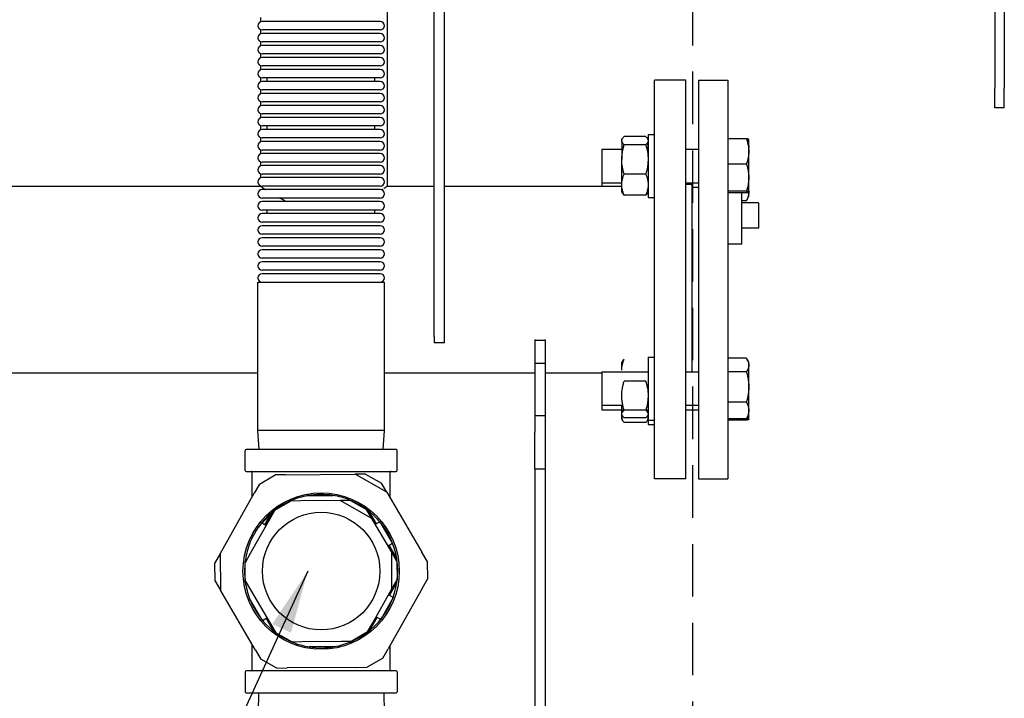
# Model space of a CAD drawing. Units: millimetres. Extents: x -2870 to 7934, y -2024 to 3716.
# Drawn here: x 973 to 1442, y 2362 to 2685 of the extents above; entities that cross this region are included whole.
import ezdxf

# ---------------------------------------------------------------- set-up
doc = ezdxf.new("R2010")
doc.units = ezdxf.units.MM
doc.header["$LTSCALE"] = 100
doc.linetypes.add('HIDDEN', pattern=[0.375, 0.25, -0.125])
for name, color, linetype in [('0-50', 7, 'Continuous'), ('Dimension', 1, 'Continuous'), ('Hidden', 1, 'HIDDEN')]:
    doc.layers.add(name, color=color, linetype=linetype)
doc.styles.get("Standard").update_dxf_attribs({"font": 'ARIsoP1.shx'})
doc.dimstyles.new('0DP', dxfattribs={"dimscale": 20, "dimtxt": 2.5, "dimasz": 1.5, "dimexe": 1.5, "dimexo": 1, "dimgap": 1, "dimtad": 1, "dimdec": 0, "dimzin": 0, "dimdsep": 46, "dimtxsty": 'Standard', "dimcen": 0, "dimclrd": 256, "dimclre": 256, "dimclrt": 256, "dimadec": 0, "dimazin": 0, "dimtfac": 1, "dimtdec": 4, "dimtofl": 0, "dimtmove": 0, "dimatfit": 3, "dimfxl": 1, "dimtolj": 1, "dimtzin": 0, "dimlwd": -1, "dimlwe": -1, "dimarcsym": 0})

msp = doc.modelspace()

# ---------------------------------------------------------------- linework, layer by layer
at = {"layer": '0-50'}
for p, q in [((1147.61, 2732.4), (1147.61, 2605.85)), ((1437.23, 2717.45), (1437.23, 2652.45)), ((1441.73, 2717.45), (1441.73, 2652.45)), ((1169.96, 2534.17), (1169.96, 2715.61)), ((1174.96, 2534.17), (1174.96, 2715.61)), ((1087.31, 2686.13), (1087.31, 2684.14)), ((1144.33, 2684.27), (1088.03, 2684.27)), ((1087.31, 2680.41), (1087.31, 2678.42)), ((1144.33, 2680.27), (1088.03, 2680.27)), ((1087.31, 2674.69), (1087.31, 2672.7)), ((1144.33, 2678.55), (1088.03, 2678.55)), ((1144.33, 2674.55), (1088.03, 2674.55)), ((1144.33, 2672.83), (1088.03, 2672.83)), ((1087.31, 2668.97), (1087.31, 2666.98)), ((1144.33, 2668.83), (1088.03, 2668.83)), ((1144.33, 2667.11), (1088.03, 2667.11)), ((1087.31, 2663.25), (1087.31, 2661.26)), ((1144.33, 2663.11), (1088.03, 2663.11)), ((1144.33, 2661.39), (1088.03, 2661.39)), ((1087.31, 2657.53), (1087.31, 2655.54)), ((1144.33, 2657.39), (1088.03, 2657.39)), ((1090.53, 2655.67), (1090.53, 2657.39)), ((1141.83, 2655.67), (1141.83, 2657.39)), ((1274.96, 2466.4), (1274.96, 2656.4)), ((1289.96, 2656.4), (1274.96, 2656.4)), ((1289.96, 2466.4), (1289.96, 2656.4)), ((1295.96, 2656.4), (1295.96, 2466.4)), ((1295.96, 2656.4), (1309.96, 2656.4)), ((1309.96, 2656.4), (1309.96, 2466.4)), ((1087.31, 2651.81), (1087.31, 2649.82)), ((1144.33, 2655.67), (1088.03, 2655.67)), ((1144.33, 2651.67), (1088.03, 2651.67)), ((1437.23, 2643.22), (1437.23, 2652.45)), ((1441.73, 2643.22), (1441.73, 2652.45)), ((1144.33, 2649.95), (1088.03, 2649.95)), ((1087.31, 2646.09), (1087.31, 2644.1)), ((1144.33, 2645.95), (1088.03, 2645.95)), ((1144.33, 2644.23), (1088.03, 2644.23)), ((1441.73, 2643.22), (1437.23, 2643.22)), ((1087.31, 2640.37), (1087.31, 2638.38)), ((1144.33, 2640.23), (1088.03, 2640.23)), ((1144.33, 2638.51), (1088.03, 2638.51)), ((1087.31, 2634.65), (1087.31, 2632.66)), ((1144.33, 2634.51), (1088.03, 2634.51)), ((1144.33, 2632.79), (1088.03, 2632.79)), ((1090.53, 2632.79), (1090.53, 2634.51)), ((1141.83, 2632.79), (1141.83, 2634.51)), ((1087.31, 2628.93), (1087.31, 2626.94)), ((1144.33, 2628.79), (1088.03, 2628.79)), ((1259.46, 2627.54), (1259.46, 2628.01)), ((1259.46, 2627.54), (1259.46, 2618.58)), ((1270.84, 2629.5), (1260.57, 2629.5)), ((1271.96, 2630.51), (1271.96, 2600.51)), ((1271.96, 2630.51), (1274.96, 2630.51)), ((1318.84, 2628.42), (1309.96, 2628.42)), ((1319.96, 2622.4), (1319.96, 2628.01)), ((1087.31, 2623.21), (1087.31, 2621.22)), ((1144.33, 2627.07), (1088.03, 2627.07)), ((1144.33, 2623.07), (1088.03, 2623.07)), ((1249.96, 2623.51), (1249.96, 2607.51)), ((1249.96, 2623.51), (1259.46, 2623.51)), ((1270.84, 2625.58), (1260.57, 2625.58)), ((1271.38, 2623.51), (1271.96, 2623.51)), ((1289.96, 2623.51), (1295.96, 2623.51)), ((1144.33, 2621.35), (1088.03, 2621.35)), ((1259.46, 2606.55), (1259.46, 2618.58)), ((1319.96, 2609.92), (1319.96, 2622.4)), ((1087.31, 2617.49), (1087.31, 2615.5)), ((1144.33, 2617.35), (1088.03, 2617.35)), ((1144.33, 2615.63), (1088.03, 2615.63)), ((1318.84, 2616.38), (1309.96, 2616.38)), ((1087.31, 2611.77), (1087.31, 2609.78)), ((1144.33, 2611.63), (1088.03, 2611.63)), ((1144.33, 2609.91), (1088.03, 2609.91)), ((1270.84, 2611.59), (1260.57, 2611.59)), ((1319.96, 2603.04), (1319.96, 2609.92)), ((841.41, 2605.85), (1087.31, 2605.85)), ((1087.31, 2606.05), (1087.31, 2605.85)), ((1144.33, 2605.91), (1088.03, 2605.91)), ((1144.33, 2604.19), (1088.03, 2604.19)), ((1147.61, 2605.85), (1169.96, 2605.85)), ((1174.96, 2605.85), (1259.48, 2605.85)), ((1249.96, 2607.51), (1249.96, 2605.85)), ((1249.96, 2607.51), (1259.5, 2607.51)), ((1259.46, 2603.01), (1259.46, 2606.55)), ((1271.91, 2607.51), (1271.96, 2607.51)), ((1271.93, 2605.85), (1271.96, 2605.85)), ((1289.96, 2607.51), (1295.96, 2607.51)), ((1292.96, 2606.65), (1289.96, 2606.65)), ((1292.96, 2517.47), (1292.96, 2606.65)), ((1292.96, 2605.34), (1295.96, 2605.34)), ((1144.33, 2600.19), (1088.03, 2600.19)), ((1270.84, 2601.52), (1260.57, 2601.52)), ((1271.96, 2600.51), (1274.96, 2600.51)), ((1318.84, 2603.47), (1309.96, 2603.47)), ((1318.84, 2602.6), (1309.96, 2602.6)), ((1316.66, 2578.15), (1316.66, 2602.6)), ((1319.96, 2603.01), (1319.96, 2603.04)), ((1319.96, 2602.91), (1319.96, 2603.01)), ((1319.96, 2600.84), (1319.96, 2602.91)), ((1144.33, 2598.47), (1088.03, 2598.47)), ((1318.84, 2598.93), (1316.66, 2598.93)), ((1324.66, 2597.9), (1316.66, 2597.9)), ((1324.66, 2597.9), (1324.66, 2585.8)), ((1144.33, 2594.47), (1088.03, 2594.47)), ((1144.33, 2592.75), (1088.03, 2592.75)), ((1090.53, 2592.75), (1090.53, 2594.47)), ((1141.83, 2592.75), (1141.83, 2594.47)), ((1144.33, 2588.75), (1088.03, 2588.75)), ((1144.33, 2587.03), (1088.03, 2587.03)), ((1324.66, 2585.8), (1316.66, 2585.8)), ((1144.33, 2583.03), (1088.03, 2583.03)), ((1144.33, 2581.31), (1088.03, 2581.31)), ((1144.33, 2577.31), (1088.03, 2577.31)), ((1316.66, 2578.15), (1309.96, 2578.15)), ((1144.33, 2575.59), (1088.03, 2575.59)), ((1144.33, 2571.59), (1088.03, 2571.59)), ((1144.33, 2569.87), (1088.03, 2569.87)), ((1144.33, 2565.87), (1088.03, 2565.87)), ((1144.33, 2564.15), (1088.03, 2564.15)), ((1086.03, 2560.15), (1146.33, 2560.15)), ((1086.03, 2489.41), (1086.03, 2560.15)), ((1146.33, 2489.41), (1146.33, 2560.15)), ((1169.96, 2534.17), (1169.96, 2531.25)), ((1174.96, 2531.25), (1174.96, 2534.17)), ((1174.96, 2531.25), (1169.96, 2531.25)), ((1217.96, 2532.85), (1217.96, 2532.41)), ((1217.96, 2532.41), (1217.96, 2521.4)), ((1222.96, 2532.41), (1217.96, 2532.41)), ((1222.96, 2532.41), (1222.96, 2532.85)), ((1222.96, 2532.41), (1222.96, 2521.4)), ((1271.96, 2524.47), (1271.96, 2494.47)), ((1271.96, 2524.47), (1274.96, 2524.47)), ((1217.96, 2521.4), (1217.96, 2496.4)), ((1222.96, 2521.4), (1217.96, 2521.4)), ((1222.96, 2521.4), (1222.96, 2496.4)), ((1259.46, 2521.97), (1259.68, 2522.36)), ((1259.46, 2518.19), (1259.46, 2521.97)), ((1318.84, 2523.88), (1309.96, 2523.88)), ((1319.96, 2521.97), (1319.1, 2523.44)), ((1319.96, 2520.65), (1319.96, 2521.97)), ((1319.96, 2510.22), (1319.96, 2520.65)), ((838.66, 2516.95), (1086.03, 2516.95)), ((1146.33, 2516.95), (1217.96, 2516.95)), ((1222.96, 2516.95), (1249.96, 2516.95)), ((1249.96, 2517.47), (1249.96, 2501.47)), ((1249.96, 2517.47), (1271.96, 2517.47)), ((1289.96, 2517.47), (1295.96, 2517.47)), ((1318.84, 2517.42), (1309.96, 2517.42)), ((1270.84, 2513.01), (1260.57, 2513.01)), ((1319.96, 2499.04), (1319.96, 2510.22)), ((1249.96, 2501.47), (1249.96, 2499.3)), ((1249.96, 2501.47), (1259.97, 2501.47)), ((1259.46, 2494.8), (1259.46, 2501.47)), ((1271.45, 2501.47), (1271.96, 2501.47)), ((1289.96, 2501.47), (1295.96, 2501.47)), ((1318.84, 2503.02), (1309.96, 2503.02)), ((1222.96, 2496.4), (1217.96, 2496.4)), ((1217.96, 2496.4), (1217.96, 2488.73)), ((1222.96, 2496.4), (1222.96, 2488.73)), ((1249.96, 2499.3), (1260.52, 2499.3)), ((1270.84, 2499.12), (1260.57, 2499.12)), ((1270.89, 2499.3), (1271.96, 2499.3)), ((1289.96, 2499.3), (1295.96, 2499.3)), ((1319.96, 2496.97), (1319.96, 2499.04)), ((1319.96, 2494.82), (1319.96, 2496.97)), ((1270.84, 2495.58), (1260.57, 2495.58)), ((1270.84, 2493.3), (1260.57, 2493.3)), ((1271.96, 2494.47), (1271.96, 2492.3)), ((1271.96, 2494.47), (1274.96, 2494.47)), ((1271.96, 2492.3), (1274.96, 2492.3)), ((1318.84, 2495.06), (1309.96, 2495.06)), ((1318.84, 2494.39), (1309.96, 2494.39)), ((1319.96, 2494.8), (1319.94, 2494.77)), ((1319.96, 2494.8), (1319.96, 2494.82)), ((1146.33, 2489.41), (1086.03, 2489.41)), ((1086.66, 2480.41), (1086.03, 2489.41)), ((1145.7, 2480.41), (1146.33, 2489.41)), ((1217.96, 2471.05), (1217.96, 2488.73)), ((1222.96, 2488.73), (1222.96, 2471.05)), ((1079.98, 2470.39), (1079.98, 2480.01)), ((1151.98, 2480.41), (1080.38, 2480.41)), ((1152.37, 2470.39), (1152.37, 2480.01)), ((1080.38, 2470), (1151.98, 2470)), ((1083.25, 2457.71), (1083.25, 2469.6)), ((1086.76, 2463.92), (1094.22, 2468.31)), ((1087.42, 2469.6), (1087.42, 2469.6)), ((1099.22, 2468.35), (1094.22, 2468.31)), ((1099.22, 2468.35), (1132.34, 2468.64)), ((1137.34, 2468.69), (1132.34, 2468.64)), ((1147.41, 2460.11), (1132.34, 2468.64)), ((1137.34, 2468.69), (1144.87, 2464.42)), ((1144.94, 2469.6), (1144.94, 2469.6)), ((1149.11, 2457.23), (1149.11, 2469.6)), ((1222.96, 2471.05), (1217.96, 2471.05)), ((1217.96, 2471.05), (1217.96, 2321.76)), ((1222.96, 2471.05), (1222.96, 2321.76)), ((1086.76, 2463.92), (1084.3, 2459.56)), ((1147.41, 2460.11), (1144.87, 2464.42)), ((1289.96, 2466.4), (1274.96, 2466.4)), ((1295.96, 2466.4), (1309.96, 2466.4)), ((1067.99, 2430.74), (1084.3, 2459.56)), ((1147.41, 2460.11), (1164.22, 2431.58)), ((1094.09, 2451.48), (1101.55, 2455.87)), ((1106.55, 2455.92), (1101.55, 2455.87)), ((1125.23, 2456.08), (1106.55, 2455.92)), ((1109.85, 2458.45), (1121.89, 2458.55)), ((1130.23, 2456.12), (1125.23, 2456.08)), ((1140.3, 2447.55), (1125.23, 2456.08)), ((1130.23, 2456.12), (1137.77, 2451.86)), ((1089.41, 2444.56), (1092.9, 2450.61)), ((1089.55, 2444.48), (1093.13, 2450.8)), ((1094.09, 2451.48), (1091.62, 2447.13)), ((1140.3, 2447.55), (1137.77, 2451.86)), ((1138.74, 2451.19), (1142.42, 2444.94)), ((1091.62, 2447.13), (1082.42, 2430.87)), ((1087.81, 2445.47), (1089.99, 2444.24)), ((1149.79, 2431.45), (1140.3, 2447.55)), ((1144.14, 2445.96), (1141.99, 2444.69)), ((1144.14, 2445.96), (1150.25, 2435.58)), ((1150.25, 2435.58), (1148.1, 2434.31)), ((1067.99, 2430.74), (1065.53, 2426.39)), ((1067.99, 2430.74), (1068.14, 2413.42)), ((1082.42, 2430.87), (1079.96, 2426.51)), ((1148.53, 2434.57), (1152.21, 2428.32)), ((1149.94, 2414.13), (1149.79, 2431.45)), ((1152.32, 2427.14), (1149.79, 2431.45)), ((1166.76, 2427.27), (1164.22, 2431.58)), ((1065.6, 2417.73), (1065.53, 2426.39)), ((1080.04, 2417.85), (1079.96, 2426.51)), ((1152.32, 2427.14), (1152.4, 2418.48)), ((1166.76, 2427.27), (1166.83, 2418.61)), ((1065.6, 2417.73), (1068.14, 2413.42)), ((1080.04, 2417.85), (1082.57, 2413.55)), ((1152.31, 2417.31), (1148.74, 2411)), ((1149.94, 2414.13), (1152.4, 2418.48)), ((1164.37, 2414.26), (1166.83, 2418.61)), ((1084.95, 2384.89), (1068.14, 2413.42)), ((1082.57, 2413.55), (1092.06, 2397.45)), ((1140.74, 2397.87), (1149.94, 2414.13)), ((1164.37, 2414.26), (1148.06, 2385.44)), ((1088.22, 2399.04), (1082.1, 2409.42)), ((1150.48, 2410.01), (1144.55, 2399.53)), ((1150.48, 2410.01), (1148.3, 2411.24)), ((1088.22, 2399.04), (1090.37, 2400.31)), ((1093.62, 2393.81), (1089.94, 2400.06)), ((1138.27, 2393.52), (1140.74, 2397.87)), ((1142.81, 2400.52), (1139.23, 2394.2)), ((1144.55, 2399.53), (1142.37, 2400.76)), ((1092.06, 2397.45), (1094.59, 2393.14)), ((1102.13, 2388.88), (1094.59, 2393.14)), ((1138.27, 2393.52), (1130.81, 2389.13)), ((1102.13, 2388.88), (1107.13, 2388.92)), ((1107.13, 2388.92), (1125.81, 2389.08)), ((1125.81, 2389.08), (1130.81, 2389.13)), ((1083.25, 2375.4), (1083.25, 2387.77)), ((1084.95, 2384.89), (1087.49, 2380.58)), ((1122.51, 2386.55), (1110.47, 2386.45)), ((1145.6, 2381.08), (1148.06, 2385.44)), ((1149.11, 2375.4), (1149.11, 2387.29)), ((1095.02, 2376.31), (1087.49, 2380.58)), ((1145.6, 2381.08), (1138.14, 2376.69)), ((1079.98, 2374.6), (1079.98, 2364.98)), ((1151.98, 2375), (1080.38, 2375)), ((1086.72, 2375.4), (1086.72, 2375.4)), ((1095.02, 2376.31), (1100.02, 2376.36)), ((1133.14, 2376.65), (1100.02, 2376.36)), ((1133.14, 2376.65), (1138.14, 2376.69)), ((1145.64, 2375.4), (1145.64, 2375.4)), ((1152.37, 2374.6), (1152.37, 2364.98)), ((1080.38, 2364.59), (1151.98, 2364.59)), ((1086.38, 2364.59), (1086.09, 2355.31)), ((1145.98, 2364.59), (1146.27, 2355.31))]:
    msp.add_line(p, q, dxfattribs=at)
for radius in [37.25, 28]:
    msp.add_circle((1116.18, 2422.5), radius, dxfattribs=at)
for centre, radius, start, end in [((1088.03, 2682.27), 2, 90, 270), ((1144.33, 2682.27), 2, 270, 90), ((1088.03, 2676.55), 2, 90, 270), ((1144.33, 2676.55), 2, 270, 90), ((1088.03, 2670.83), 2, 90, 270), ((1144.33, 2670.83), 2, 270, 90), ((1088.03, 2665.11), 2, 90, 270), ((1144.33, 2665.11), 2, 270, 90), ((1088.03, 2659.39), 2, 90, 270), ((1144.33, 2659.39), 2, 270, 90), ((1088.03, 2653.67), 2, 90, 270), ((1144.33, 2653.67), 2, 270, 90), ((1088.03, 2647.95), 2, 90, 270), ((1144.33, 2647.95), 2, 270, 90), ((1088.03, 2642.23), 2, 90, 270), ((1144.33, 2642.23), 2, 270, 90), ((1088.03, 2636.51), 2, 90, 270), ((1144.33, 2636.51), 2, 270, 90), ((1088.03, 2630.79), 2, 90, 270), ((1144.33, 2630.79), 2, 270, 90), ((1088.03, 2625.07), 2, 90, 270), ((1144.33, 2625.07), 2, 270, 90), ((1088.03, 2619.35), 2, 90, 270), ((1144.33, 2619.35), 2, 270, 90), ((1088.03, 2613.63), 2, 90, 270), ((1144.33, 2613.63), 2, 270, 90), ((1088.03, 2607.91), 2, 90, 270), ((1144.33, 2607.91), 2, 270, 90), ((1088.03, 2602.19), 2, 90, 270), ((1144.33, 2602.19), 2, 270, 90), ((1088.03, 2596.47), 2, 90, 270), ((1144.33, 2596.47), 2, 270, 90), ((1088.03, 2590.75), 2, 90, 270), ((1144.33, 2590.75), 2, 270, 90), ((1088.03, 2585.03), 2, 90, 270), ((1144.33, 2585.03), 2, 270, 90), ((1088.03, 2579.31), 2, 90, 270), ((1144.33, 2579.31), 2, 270, 90), ((1088.03, 2573.59), 2, 90, 270), ((1144.33, 2573.59), 2, 270, 90), ((1088.03, 2567.87), 2, 90, 270), ((1144.33, 2567.87), 2, 270, 90), ((1088.03, 2562.15), 2, 90, 270), ((1144.33, 2562.15), 2, 270, 90), ((1080.38, 2480.01), 0.397, 90, 180), ((1151.98, 2480.01), 0.397, 0, 90), ((1080.38, 2470.39), 0.397, 180, 270), ((1082.85, 2469.6), 0.397, 0, 90), ((1082.85, 2469.6), 0.397, 0, 90), ((1149.51, 2469.6), 0.397, 90, 180), ((1149.51, 2469.6), 0.397, 90, 180), ((1151.98, 2470.39), 0.397, 270, 0), ((1116.18, 2422.5), 36.5, 81.0042, 99.9933), ((1116.18, 2422.5), 36.5, 112.9357, 141.0042), ((1116.18, 2422.5), 36.5, 99.9933, 112.9357), ((1116.18, 2422.5), 36.5, 68.0619, 81.0042), ((1116.18, 2422.5), 36.5, 292.9357, 68.0619), ((1116.18, 2422.5), 36.2, 130.9677, 140.9235), ((1116.18, 2422.5), 36.5, 141.0042, 159.9933), ((1116.18, 2422.5), 36.5, 159.9933, 172.9357), ((1116.18, 2422.5), 36.5, 172.9357, 188.0619), ((1116.18, 2422.5), 36.5, 188.0619, 201.0042), ((1116.18, 2422.5), 36.5, 201.0042, 248.0619), ((1116.18, 2422.5), 36.5, 248.0619, 261.0042), ((1116.18, 2422.5), 36.5, 279.9933, 292.9357), ((1116.18, 2422.5), 36.5, 261.0042, 279.9933), ((1080.38, 2374.6), 0.397, 90, 180), ((1082.85, 2375.4), 0.397, 270, 0), ((1082.85, 2375.4), 0.397, 270, 0), ((1149.51, 2375.4), 0.397, 180, 270), ((1149.51, 2375.4), 0.397, 180, 270), ((1151.98, 2374.6), 0.397, 0, 90), ((1080.38, 2364.98), 0.397, 180, 270), ((1151.98, 2364.98), 0.397, 270, 0)]:
    msp.add_arc(centre, radius, start, end, dxfattribs=at)
for points, knots in [([(1259.46, 2627.54), (1259.46, 2627.87), (1259.56, 2628.2), (1259.76, 2628.53), (1259.85, 2628.69), (1259.97, 2628.86), (1260.11, 2629.02), (1260.25, 2629.18), (1260.4, 2629.34), (1260.57, 2629.5)], [0.046799031, 0.046799031, 0.046799031, 0.046799031, 0.050450097, 0.050450097, 0.050450097, 0.052275631, 0.052275631, 0.052275631, 0.054101164, 0.054101164, 0.054101164, 0.054101164]), ([(1270.84, 2629.5), (1271.01, 2629.34), (1271.17, 2629.18), (1271.3, 2629.02), (1271.44, 2628.86), (1271.56, 2628.69), (1271.66, 2628.53), (1271.85, 2628.2), (1271.96, 2627.87), (1271.96, 2627.54), (1271.96, 2627.37), (1271.93, 2627.21), (1271.88, 2627.04), (1271.83, 2626.87), (1271.75, 2626.71), (1271.65, 2626.54), (1271.46, 2626.22), (1271.18, 2625.9), (1270.84, 2625.58)], [0.01360157, 0.01360157, 0.01360157, 0.01360157, 0.01542929, 0.01542929, 0.01542929, 0.01725701, 0.01725701, 0.01725701, 0.02091245, 0.02091245, 0.02091245, 0.02274017, 0.02274017, 0.02274017, 0.02456789, 0.02456789, 0.02456789, 0.02822332, 0.02822332, 0.02822332, 0.02822332]), ([(1319.96, 2627.99), (1319.96, 2628.03), (1319.93, 2628.06), (1319.88, 2628.1), (1319.83, 2628.14), (1319.75, 2628.17), (1319.65, 2628.21), (1319.46, 2628.28), (1319.18, 2628.35), (1318.84, 2628.42)], [0.007302537, 0.007302537, 0.007302537, 0.007302537, 0.009121285, 0.009121285, 0.009121285, 0.010940034, 0.010940034, 0.010940034, 0.014577531, 0.014577531, 0.014577531, 0.014577531]), ([(1318.84, 2628.42), (1319.01, 2627.93), (1319.17, 2627.44), (1319.3, 2626.94), (1319.44, 2626.44), (1319.56, 2625.94), (1319.66, 2625.44), (1319.85, 2624.43), (1319.96, 2623.42), (1319.96, 2622.4)], [0.013480065, 0.013480065, 0.013480065, 0.013480065, 0.015306736, 0.015306736, 0.015306736, 0.017133407, 0.017133407, 0.017133407, 0.02078675, 0.02078675, 0.02078675, 0.02078675]), ([(1319.1, 2627.61), (1319.33, 2627.67), (1319.51, 2627.72), (1319.66, 2627.77), (1319.85, 2627.84), (1319.96, 2627.92), (1319.96, 2627.99)], [0.000997413, 0.000997413, 0.000997413, 0.000997413, 0.003651388, 0.003651388, 0.003651388, 0.007302537, 0.007302537, 0.007302537, 0.007302537]), ([(1270.84, 2625.58), (1271.18, 2624.44), (1271.46, 2623.28), (1271.65, 2622.12), (1271.85, 2620.96), (1271.96, 2619.78), (1271.96, 2618.6), (1271.96, 2618), (1271.93, 2617.4), (1271.88, 2616.81), (1271.83, 2616.22), (1271.75, 2615.63), (1271.66, 2615.05), (1271.46, 2613.88), (1271.18, 2612.73), (1270.84, 2611.59)], [0.00000024, 0.00000024, 0.00000024, 0.00000024, 0.00364456, 0.00364456, 0.00364456, 0.00728888, 0.00728888, 0.00728888, 0.00911105, 0.00911105, 0.00911105, 0.01093321, 0.01093321, 0.01093321, 0.01457753, 0.01457753, 0.01457753, 0.01457753]), ([(1271.91, 2623.51), (1271.94, 2623.83), (1271.96, 2624.14), (1271.96, 2624.46), (1271.96, 2624.89), (1271.93, 2625.32), (1271.88, 2625.75), (1271.84, 2626.06), (1271.79, 2626.37), (1271.73, 2626.68)], [0.005934555, 0.005934555, 0.005934555, 0.005934555, 0.007288885, 0.007288885, 0.007288885, 0.009111046, 0.009111046, 0.009111046, 0.010452546, 0.010452546, 0.010452546, 0.010452546]), ([(1319.3, 2626.97), (1319.44, 2626.7), (1319.56, 2626.42), (1319.66, 2626.15), (1319.85, 2625.61), (1319.96, 2625.07), (1319.96, 2624.52)], [0.001792875, 0.001792875, 0.001792875, 0.001792875, 0.003651388, 0.003651388, 0.003651388, 0.007302537, 0.007302537, 0.007302537, 0.007302537]), ([(1260.57, 2611.59), (1260.23, 2612.73), (1259.95, 2613.88), (1259.76, 2615.05), (1259.56, 2616.21), (1259.46, 2617.39), (1259.46, 2618.58)], [0.000000238, 0.000000238, 0.000000238, 0.000000238, 0.003651388, 0.003651388, 0.003651388, 0.007302537, 0.007302537, 0.007302537, 0.007302537]), ([(1259.46, 2606.55), (1259.46, 2606.98), (1259.48, 2607.41), (1259.53, 2607.83), (1259.58, 2608.26), (1259.66, 2608.68), (1259.76, 2609.1), (1259.95, 2609.94), (1260.23, 2610.76), (1260.57, 2611.59)], [0.007302537, 0.007302537, 0.007302537, 0.007302537, 0.009121285, 0.009121285, 0.009121285, 0.010940034, 0.010940034, 0.010940034, 0.014577531, 0.014577531, 0.014577531, 0.014577531]), ([(1270.84, 2611.59), (1271.18, 2610.76), (1271.46, 2609.94), (1271.65, 2609.1), (1271.85, 2608.26), (1271.96, 2607.42), (1271.96, 2606.56), (1271.96, 2606.14), (1271.93, 2605.71), (1271.88, 2605.28), (1271.83, 2604.85), (1271.75, 2604.43), (1271.66, 2604.01), (1271.46, 2603.17), (1271.18, 2602.34), (1270.84, 2601.52)], [0.00000024, 0.00000024, 0.00000024, 0.00000024, 0.00364456, 0.00364456, 0.00364456, 0.00728888, 0.00728888, 0.00728888, 0.00911105, 0.00911105, 0.00911105, 0.01093321, 0.01093321, 0.01093321, 0.01457753, 0.01457753, 0.01457753, 0.01457753]), ([(1319.96, 2609.92), (1319.96, 2609.38), (1319.93, 2608.83), (1319.88, 2608.28), (1319.83, 2607.74), (1319.75, 2607.2), (1319.65, 2606.66), (1319.46, 2605.58), (1319.18, 2604.52), (1318.84, 2603.47)], [0.007302537, 0.007302537, 0.007302537, 0.007302537, 0.009121285, 0.009121285, 0.009121285, 0.010940034, 0.010940034, 0.010940034, 0.014577531, 0.014577531, 0.014577531, 0.014577531]), ([(1087.31, 2605.85), (1087.31, 2605.85), (1087.36, 2605.82), (1087.46, 2605.75), (1087.51, 2605.72), (1087.57, 2605.67), (1087.65, 2605.62), (1087.73, 2605.57), (1087.82, 2605.51), (1087.92, 2605.44), (1088.12, 2605.3), (1088.37, 2605.14), (1088.67, 2604.94), (1088.82, 2604.84), (1088.98, 2604.73), (1089.16, 2604.62), (1089.33, 2604.51), (1089.51, 2604.39), (1089.71, 2604.26), (1089.74, 2604.24), (1089.78, 2604.22), (1089.82, 2604.19)], [0.14622741, 0.14622741, 0.14622741, 0.14622741, 0.14922871, 0.14922871, 0.14922871, 0.15075003, 0.15075003, 0.15075003, 0.15227135, 0.15227135, 0.15227135, 0.15531399, 0.15531399, 0.15531399, 0.15683531, 0.15683531, 0.15683531, 0.15835663, 0.15835663, 0.15835663, 0.15863351, 0.15863351, 0.15863351, 0.15863351]), ([(1144.95, 2604.09), (1145.02, 2604.14), (1145.1, 2604.19), (1145.17, 2604.24), (1145.37, 2604.37), (1145.55, 2604.49), (1145.72, 2604.6), (1145.72, 2604.6), (1145.72, 2604.6), (1145.72, 2604.6)], [0.035985968, 0.035985968, 0.035985968, 0.035985968, 0.036563935, 0.036563935, 0.036563935, 0.038087433, 0.038087433, 0.038087433, 0.03808757, 0.03808757, 0.03808757, 0.03808757]), ([(1146.21, 2604.92), (1146.21, 2604.92), (1146.21, 2604.92), (1146.21, 2604.92), (1146.52, 2605.12), (1146.77, 2605.29), (1146.98, 2605.43), (1147.18, 2605.57), (1147.34, 2605.67), (1147.44, 2605.74), (1147.5, 2605.78), (1147.54, 2605.81), (1147.56, 2605.83), (1147.59, 2605.84), (1147.61, 2605.85), (1147.61, 2605.85), (1147.61, 2605.85), (1147.61, 2605.85), (1147.61, 2605.85)], [0.039610863, 0.039610863, 0.039610863, 0.039610863, 0.03961093, 0.03961093, 0.03961093, 0.042657925, 0.042657925, 0.042657925, 0.045704919, 0.045704919, 0.045704919, 0.047228417, 0.047228417, 0.047228417, 0.048751914, 0.048751914, 0.048751914, 0.048790271, 0.048790271, 0.048790271, 0.048790271]), ([(1260.57, 2601.52), (1260.23, 2602.34), (1259.95, 2603.17), (1259.76, 2604.01), (1259.56, 2604.85), (1259.46, 2605.7), (1259.46, 2606.55)], [0.000000238, 0.000000238, 0.000000238, 0.000000238, 0.003651388, 0.003651388, 0.003651388, 0.007302537, 0.007302537, 0.007302537, 0.007302537]), ([(1270.84, 2601.52), (1271.18, 2601.84), (1271.46, 2602.16), (1271.65, 2602.49), (1271.75, 2602.65), (1271.83, 2602.82), (1271.88, 2602.98), (1271.93, 2603.15), (1271.96, 2603.32), (1271.96, 2603.48), (1271.96, 2603.77), (1271.88, 2604.06), (1271.73, 2604.35)], [0.03949069, 0.03949069, 0.03949069, 0.03949069, 0.04314331, 0.04314331, 0.04314331, 0.04496962, 0.04496962, 0.04496962, 0.04679593, 0.04679593, 0.04679593, 0.04997408, 0.04997408, 0.04997408, 0.04997408]), ([(1319.1, 2603.41), (1319.32, 2604.12), (1319.51, 2604.84), (1319.65, 2605.57), (1319.75, 2606.07), (1319.83, 2606.58), (1319.88, 2607.09), (1319.93, 2607.6), (1319.96, 2608.11), (1319.96, 2608.62)], [0.039599885, 0.039599885, 0.039599885, 0.039599885, 0.042246481, 0.042246481, 0.042246481, 0.044073736, 0.044073736, 0.044073736, 0.04590099, 0.04590099, 0.04590099, 0.04590099]), ([(1319.57, 2605.18), (1319.6, 2605.1), (1319.63, 2605.01), (1319.65, 2604.93), (1319.75, 2604.6), (1319.83, 2604.26), (1319.88, 2603.92), (1319.92, 2603.63), (1319.95, 2603.34), (1319.95, 2603.05)], [0.041779406, 0.041779406, 0.041779406, 0.041779406, 0.042246481, 0.042246481, 0.042246481, 0.044073736, 0.044073736, 0.044073736, 0.045645983, 0.045645983, 0.045645983, 0.045645983]), ([(1259.46, 2603.48), (1259.46, 2603.32), (1259.48, 2603.15), (1259.53, 2602.98), (1259.59, 2602.82), (1259.66, 2602.65), (1259.76, 2602.49), (1259.96, 2602.16), (1260.24, 2601.84), (1260.57, 2601.52)], [0.020909341, 0.020909341, 0.020909341, 0.020909341, 0.022737837, 0.022737837, 0.022737837, 0.024566332, 0.024566332, 0.024566332, 0.028223322, 0.028223322, 0.028223322, 0.028223322]), ([(1318.84, 2603.47), (1319.18, 2603.4), (1319.46, 2603.33), (1319.66, 2603.25), (1319.85, 2603.18), (1319.96, 2603.11), (1319.96, 2603.04)], [0.000000238, 0.000000238, 0.000000238, 0.000000238, 0.003651388, 0.003651388, 0.003651388, 0.007302537, 0.007302537, 0.007302537, 0.007302537]), ([(1319.96, 2603.04), (1319.96, 2603), (1319.93, 2602.96), (1319.88, 2602.92), (1319.83, 2602.89), (1319.75, 2602.85), (1319.65, 2602.82), (1319.46, 2602.74), (1319.18, 2602.67), (1318.84, 2602.6)], [0.007302537, 0.007302537, 0.007302537, 0.007302537, 0.009121285, 0.009121285, 0.009121285, 0.010940034, 0.010940034, 0.010940034, 0.014577531, 0.014577531, 0.014577531, 0.014577531]), ([(1319.96, 2602.91), (1319.96, 2602.24), (1319.85, 2601.57), (1319.66, 2600.91), (1319.56, 2600.57), (1319.44, 2600.24), (1319.3, 2599.91), (1319.17, 2599.58), (1319.01, 2599.26), (1318.84, 2598.93)], [0.04590099, 0.04590099, 0.04590099, 0.04590099, 0.049552574, 0.049552574, 0.049552574, 0.051378366, 0.051378366, 0.051378366, 0.053204158, 0.053204158, 0.053204158, 0.053204158]), ([(1318.84, 2598.93), (1319.18, 2599.46), (1319.46, 2599.99), (1319.66, 2600.53), (1319.85, 2601.07), (1319.96, 2601.61), (1319.96, 2602.16)], [0.000000238, 0.000000238, 0.000000238, 0.000000238, 0.003651388, 0.003651388, 0.003651388, 0.007302537, 0.007302537, 0.007302537, 0.007302537]), ([(1259.46, 2518.19), (1259.46, 2518.62), (1259.48, 2519.07), (1259.53, 2519.5), (1259.58, 2519.94), (1259.66, 2520.37), (1259.76, 2520.8), (1259.95, 2521.66), (1260.23, 2522.51), (1260.57, 2523.36)], [0.007302537, 0.007302537, 0.007302537, 0.007302537, 0.009121285, 0.009121285, 0.009121285, 0.010940034, 0.010940034, 0.010940034, 0.014577531, 0.014577531, 0.014577531, 0.014577531]), ([(1260.57, 2523.36), (1260.23, 2523.07), (1259.95, 2522.78), (1259.76, 2522.48), (1259.73, 2522.44), (1259.71, 2522.4), (1259.68, 2522.36)], [0.000000238, 0.000000238, 0.000000238, 0.000000238, 0.003651388, 0.003651388, 0.003651388, 0.004135973, 0.004135973, 0.004135973, 0.004135973]), ([(1260.57, 2499.12), (1260.24, 2500.25), (1259.96, 2501.38), (1259.76, 2502.54), (1259.66, 2503.12), (1259.59, 2503.7), (1259.53, 2504.29), (1259.48, 2504.88), (1259.46, 2505.48), (1259.46, 2506.07), (1259.46, 2507.24), (1259.56, 2508.41), (1259.76, 2509.57), (1259.85, 2510.15), (1259.97, 2510.72), (1260.11, 2511.3), (1260.25, 2511.87), (1260.4, 2512.45), (1260.57, 2513.01)], [0.03949069, 0.03949069, 0.03949069, 0.03949069, 0.04314331, 0.04314331, 0.04314331, 0.04496962, 0.04496962, 0.04496962, 0.04679593, 0.04679593, 0.04679593, 0.05044855, 0.05044855, 0.05044855, 0.05227485, 0.05227485, 0.05227485, 0.05410116, 0.05410116, 0.05410116, 0.05410116]), ([(1270.84, 2513.01), (1271.01, 2512.45), (1271.17, 2511.87), (1271.3, 2511.3), (1271.44, 2510.72), (1271.56, 2510.15), (1271.66, 2509.57), (1271.85, 2508.41), (1271.96, 2507.24), (1271.96, 2506.07), (1271.96, 2505.48), (1271.93, 2504.88), (1271.88, 2504.29), (1271.83, 2503.7), (1271.75, 2503.12), (1271.65, 2502.54), (1271.46, 2501.38), (1271.18, 2500.25), (1270.84, 2499.12)], [0.01360157, 0.01360157, 0.01360157, 0.01360157, 0.01542929, 0.01542929, 0.01542929, 0.01725701, 0.01725701, 0.01725701, 0.02091245, 0.02091245, 0.02091245, 0.02274017, 0.02274017, 0.02274017, 0.02456789, 0.02456789, 0.02456789, 0.02822332, 0.02822332, 0.02822332, 0.02822332]), ([(1260.57, 2495.58), (1260.23, 2495.87), (1259.95, 2496.16), (1259.76, 2496.45), (1259.56, 2496.75), (1259.46, 2497.05), (1259.46, 2497.35), (1259.46, 2497.5), (1259.48, 2497.65), (1259.53, 2497.8), (1259.58, 2497.95), (1259.66, 2498.1), (1259.76, 2498.25), (1259.95, 2498.54), (1260.23, 2498.83), (1260.57, 2499.12)], [0.00000024, 0.00000024, 0.00000024, 0.00000024, 0.00364456, 0.00364456, 0.00364456, 0.00728888, 0.00728888, 0.00728888, 0.00911105, 0.00911105, 0.00911105, 0.01093321, 0.01093321, 0.01093321, 0.01457753, 0.01457753, 0.01457753, 0.01457753]), ([(1259.82, 2496.36), (1259.8, 2496.33), (1259.78, 2496.3), (1259.76, 2496.26), (1259.66, 2496.1), (1259.59, 2495.94), (1259.53, 2495.77), (1259.48, 2495.6), (1259.46, 2495.43), (1259.46, 2495.27)], [0.04277698, 0.04277698, 0.04277698, 0.04277698, 0.04314486, 0.04314486, 0.04314486, 0.044971945, 0.044971945, 0.044971945, 0.046799031, 0.046799031, 0.046799031, 0.046799031]), ([(1270.84, 2499.12), (1271.18, 2498.83), (1271.46, 2498.54), (1271.65, 2498.25), (1271.85, 2497.95), (1271.96, 2497.66), (1271.96, 2497.35), (1271.96, 2497.2), (1271.93, 2497.05), (1271.88, 2496.9), (1271.83, 2496.75), (1271.75, 2496.6), (1271.66, 2496.46), (1271.46, 2496.16), (1271.18, 2495.87), (1270.84, 2495.58)], [0.00000024, 0.00000024, 0.00000024, 0.00000024, 0.00364456, 0.00364456, 0.00364456, 0.00728888, 0.00728888, 0.00728888, 0.00911105, 0.00911105, 0.00911105, 0.01093321, 0.01093321, 0.01093321, 0.01457753, 0.01457753, 0.01457753, 0.01457753]), ([(1270.84, 2493.3), (1271.01, 2493.46), (1271.17, 2493.63), (1271.3, 2493.79), (1271.44, 2493.95), (1271.56, 2494.11), (1271.66, 2494.28), (1271.85, 2494.61), (1271.96, 2494.94), (1271.96, 2495.27), (1271.96, 2495.43), (1271.93, 2495.6), (1271.88, 2495.77), (1271.83, 2495.94), (1271.75, 2496.1), (1271.65, 2496.26), (1271.63, 2496.3), (1271.61, 2496.33), (1271.59, 2496.36)], [0.01360157, 0.01360157, 0.01360157, 0.01360157, 0.01542929, 0.01542929, 0.01542929, 0.01725701, 0.01725701, 0.01725701, 0.02091245, 0.02091245, 0.02091245, 0.02274017, 0.02274017, 0.02274017, 0.02456789, 0.02456789, 0.02456789, 0.02493449, 0.02493449, 0.02493449, 0.02493449]), ([(1319.96, 2499.04), (1319.96, 2498.7), (1319.93, 2498.36), (1319.88, 2498.02), (1319.83, 2497.69), (1319.75, 2497.35), (1319.65, 2497.02), (1319.46, 2496.36), (1319.18, 2495.7), (1318.84, 2495.06)], [0.02078675, 0.02078675, 0.02078675, 0.02078675, 0.022614885, 0.022614885, 0.022614885, 0.024443019, 0.024443019, 0.024443019, 0.028099288, 0.028099288, 0.028099288, 0.028099288]), ([(1318.84, 2495.06), (1319.18, 2495.59), (1319.46, 2496.12), (1319.66, 2496.66), (1319.85, 2497.2), (1319.96, 2497.74), (1319.96, 2498.29)], [0.000000238, 0.000000238, 0.000000238, 0.000000238, 0.003651388, 0.003651388, 0.003651388, 0.007302537, 0.007302537, 0.007302537, 0.007302537]), ([(1259.46, 2495.27), (1259.46, 2494.94), (1259.56, 2494.61), (1259.76, 2494.28), (1259.85, 2494.11), (1259.97, 2493.95), (1260.11, 2493.79), (1260.25, 2493.63), (1260.4, 2493.46), (1260.57, 2493.3)], [0.046799031, 0.046799031, 0.046799031, 0.046799031, 0.050450097, 0.050450097, 0.050450097, 0.052275631, 0.052275631, 0.052275631, 0.054101164, 0.054101164, 0.054101164, 0.054101164]), ([(1101.55, 2455.87), (1101.55, 2455.87), (1101.58, 2455.89), (1101.67, 2455.95), (1101.72, 2455.98), (1101.84, 2456.04), (1101.89, 2456.08), (1101.96, 2456.11)], [-0.09780921, -0.09780921, -0.09780921, -0.09780921, -0.05242775, -0.05242775, -0.02503585, -0.02503585, -0.00000017, -0.00000017, -0.00000017, -0.00000017]), ([(1129.82, 2456.36), (1129.88, 2456.32), (1129.94, 2456.29), (1130.05, 2456.22), (1130.1, 2456.2), (1130.2, 2456.14), (1130.23, 2456.12), (1130.23, 2456.12)], [-0.146561, -0.146561, -0.146561, -0.146561, -0.1088909, -0.1088909, -0.0677615, -0.0677615, -0.000001, -0.000001, -0.000001, -0.000001]), ([(1093.68, 2451.24), (1093.75, 2451.28), (1093.81, 2451.32), (1093.87, 2451.35), (1093.92, 2451.38), (1093.96, 2451.41), (1093.99, 2451.42), (1094.03, 2451.44), (1094.05, 2451.46), (1094.06, 2451.47), (1094.08, 2451.47), (1094.09, 2451.48), (1094.09, 2451.48)], [0, 0, 0, 0, 0.000307498, 0.000307498, 0.000307498, 0.000614996, 0.000614996, 0.000614996, 0.000922494, 0.000922494, 0.000922494, 0.001229992, 0.001229992, 0.001229992, 0.001229992]), ([(1137.77, 2451.86), (1137.77, 2451.86), (1137.79, 2451.84), (1137.86, 2451.81), (1137.89, 2451.79), (1137.93, 2451.76), (1137.99, 2451.73), (1138.04, 2451.7), (1138.1, 2451.67), (1138.18, 2451.63)], [0, 0, 0, 0, 0.000612656, 0.000612656, 0.000612656, 0.000918983, 0.000918983, 0.000918983, 0.001225311, 0.001225311, 0.001225311, 0.001225311]), ([(1079.96, 2426.51), (1079.96, 2426.51), (1079.96, 2426.55), (1079.96, 2426.66), (1079.96, 2426.72), (1079.96, 2426.85), (1079.96, 2426.92), (1079.96, 2426.99)], [-0.09780921, -0.09780921, -0.09780921, -0.09780921, -0.05242775, -0.05242775, -0.02503585, -0.02503585, -0.00000017, -0.00000017, -0.00000017, -0.00000017]), ([(1152.32, 2427.62), (1152.32, 2427.53), (1152.32, 2427.46), (1152.32, 2427.4), (1152.32, 2427.34), (1152.32, 2427.29), (1152.32, 2427.25), (1152.32, 2427.21), (1152.32, 2427.19), (1152.32, 2427.17), (1152.32, 2427.15), (1152.32, 2427.14), (1152.32, 2427.14)], [0, 0, 0, 0, 0.000307498, 0.000307498, 0.000307498, 0.000614996, 0.000614996, 0.000614996, 0.000922494, 0.000922494, 0.000922494, 0.001229992, 0.001229992, 0.001229992, 0.001229992]), ([(1080.04, 2417.38), (1080.04, 2417.45), (1080.04, 2417.52), (1080.04, 2417.65), (1080.04, 2417.71), (1080.04, 2417.82), (1080.04, 2417.85), (1080.04, 2417.85)], [-0.146561, -0.146561, -0.146561, -0.146561, -0.1088909, -0.1088909, -0.0677615, -0.0677615, -0.000001, -0.000001, -0.000001, -0.000001]), ([(1152.4, 2418.48), (1152.4, 2418.48), (1152.4, 2418.45), (1152.4, 2418.38), (1152.4, 2418.34), (1152.4, 2418.29), (1152.4, 2418.23), (1152.4, 2418.17), (1152.4, 2418.1), (1152.4, 2418.01)], [0, 0, 0, 0, 0.000612656, 0.000612656, 0.000612656, 0.000918983, 0.000918983, 0.000918983, 0.001225311, 0.001225311, 0.001225311, 0.001225311]), ([(1094.59, 2393.14), (1094.59, 2393.14), (1094.57, 2393.16), (1094.5, 2393.19), (1094.47, 2393.21), (1094.43, 2393.24), (1094.37, 2393.27), (1094.32, 2393.3), (1094.26, 2393.33), (1094.18, 2393.37)], [0, 0, 0, 0, 0.000612656, 0.000612656, 0.000612656, 0.000918983, 0.000918983, 0.000918983, 0.001225311, 0.001225311, 0.001225311, 0.001225311]), ([(1138.68, 2393.76), (1138.61, 2393.72), (1138.54, 2393.68), (1138.49, 2393.65), (1138.44, 2393.62), (1138.4, 2393.59), (1138.37, 2393.58), (1138.33, 2393.56), (1138.31, 2393.54), (1138.3, 2393.53), (1138.28, 2393.53), (1138.27, 2393.52), (1138.27, 2393.52)], [0, 0, 0, 0, 0.000307498, 0.000307498, 0.000307498, 0.000614996, 0.000614996, 0.000614996, 0.000922494, 0.000922494, 0.000922494, 0.001229992, 0.001229992, 0.001229992, 0.001229992]), ([(1102.54, 2388.64), (1102.48, 2388.68), (1102.42, 2388.71), (1102.31, 2388.78), (1102.26, 2388.8), (1102.16, 2388.86), (1102.13, 2388.88), (1102.13, 2388.88)], [-0.146561, -0.146561, -0.146561, -0.146561, -0.1088909, -0.1088909, -0.0677615, -0.0677615, -0.000001, -0.000001, -0.000001, -0.000001]), ([(1130.81, 2389.13), (1130.81, 2389.13), (1130.78, 2389.11), (1130.68, 2389.05), (1130.64, 2389.02), (1130.52, 2388.96), (1130.46, 2388.92), (1130.4, 2388.89)], [-0.09780921, -0.09780921, -0.09780921, -0.09780921, -0.05242775, -0.05242775, -0.02503585, -0.02503585, -0.00000017, -0.00000017, -0.00000017, -0.00000017])]:
    msp.add_open_spline(points, degree=3, knots=knots, dxfattribs=at)
for points, weights in [([(1260.57, 2625.58), (1259.46, 2626.63), (1259.46, 2627.54)], [1.79636991501, 1.9353196115, 1.9353196115]), ([(1259.46, 2618.58), (1259.46, 2621.83), (1260.57, 2625.58)], [1.93533421101, 1.93533421101, 1.79638346632]), ([(1319.93, 2623.22), (1319.96, 2623.5), (1319.96, 2623.77)], [1.75934686293, 1.76210235533, 1.76210235533]), ([(1319.96, 2622.4), (1319.96, 2619.61), (1318.84, 2616.38)], [1.76210235533, 1.76210235533, 1.63558909829]), ([(1318.84, 2616.38), (1319.96, 2612.92), (1319.96, 2609.92)], [1.63558909829, 1.76210235533, 1.76210235533]), ([(1319.96, 2608.62), (1319.96, 2608.94), (1319.94, 2609.25)], [1.76210235533, 1.76210235533, 1.76050517916]), ([(1318.84, 2523.88), (1319.96, 2522.15), (1319.96, 2520.65)], [1.63558909829, 1.76210235533, 1.76210235533]), ([(1319.96, 2520.65), (1319.96, 2519.15), (1318.84, 2517.42)], [1.76210235533, 1.76210235533, 1.63558909829]), ([(1318.84, 2517.42), (1319.96, 2513.56), (1319.96, 2510.22)], [1.63558909829, 1.76210235533, 1.76210235533]), ([(1319.96, 2510.22), (1319.96, 2506.88), (1318.84, 2503.02)], [1.76210235533, 1.76210235533, 1.63558909829]), ([(1318.84, 2503.02), (1319.96, 2500.88), (1319.96, 2499.04)], [1.63558909829, 1.76210235533, 1.76210235533]), ([(1319.96, 2494.82), (1319.96, 2494.62), (1318.84, 2494.39)], [1.76210235533, 1.76210235533, 1.63558909829]), ([(1318.95, 2495.23), (1319.96, 2495.01), (1319.96, 2494.82)], [1.64686913944, 1.76210235533, 1.76210235533])]:
    msp.add_rational_spline(points, weights, degree=2, dxfattribs=at)
for points in [[(1319.96, 2624.52), (1319.96, 2624.27), (1319.93, 2624.03), (1319.89, 2623.78)], [(1319.96, 2623.77), (1319.96, 2623.91), (1319.95, 2624.05), (1319.94, 2624.18)], [(1259.68, 2604.35), (1259.54, 2604.06), (1259.46, 2603.77), (1259.46, 2603.48)], [(1096.54, 2600.19), (1097.59, 2599.62), (1098.72, 2599.04), (1099.93, 2598.47)], [(1319.96, 2602.16), (1319.96, 2602.27), (1319.95, 2602.38), (1319.94, 2602.5)], [(1319.96, 2603.02), (1319.96, 2602.99), (1319.96, 2602.95), (1319.96, 2602.91)], [(1260.03, 2499.3), (1260.07, 2499.11), (1260.12, 2498.93), (1260.16, 2498.74)], [(1271.25, 2498.74), (1271.3, 2498.93), (1271.34, 2499.11), (1271.38, 2499.3)], [(1319.96, 2498.29), (1319.96, 2498.4), (1319.95, 2498.51), (1319.94, 2498.62)]]:
    msp.add_open_spline(points, degree=3, dxfattribs=at)
at = {"layer": 'Hidden'}
msp.add_lwpolyline([(693.16, 2031.4), (693.16, 3185.4), (1293.16, 3185.4), (1293.16, 2031.4)], close=True, dxfattribs=at)

# ---------------------------------------------------------------- leaders
at = {"layer": 'Dimension', "annotation_type": 0, "has_hookline": 1, "hookline_direction": 1, "text_width": 445}
msp.add_leader([(1109.78, 2422.5), (865.14, 1885.42), (835.14, 1885.42)], dimstyle='0DP', override={"dimtad": 0}, dxfattribs=at)

doc.saveas('drawing.dxf')
